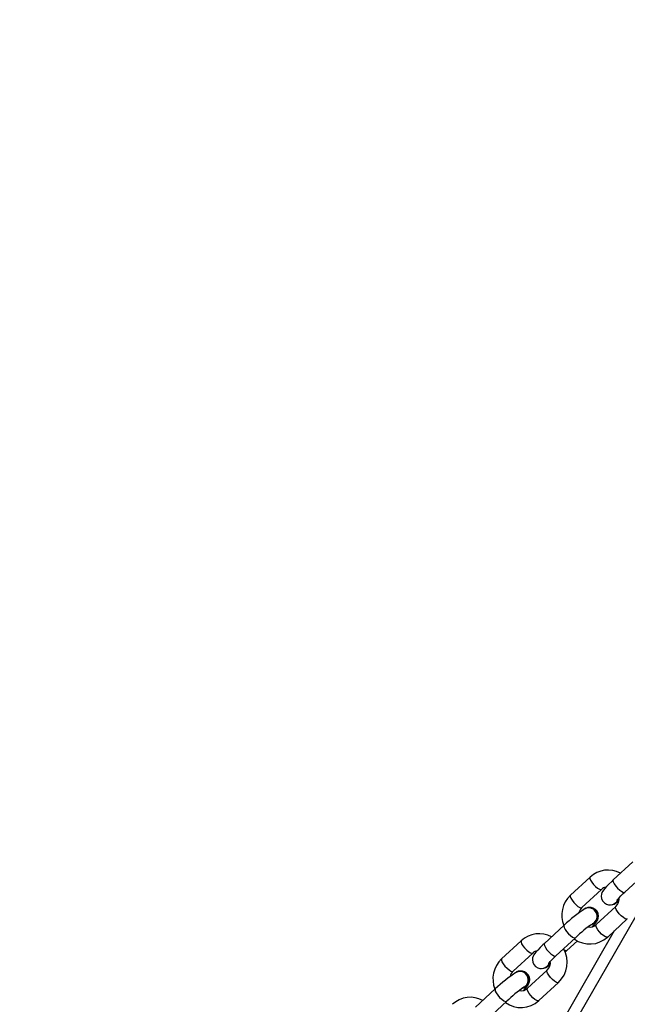
# Model space of a CAD drawing. Units: inches. Extents: x 1196 to 3611, y 938 to 2529.
# Drawn here: x 3087 to 3109, y 1450 to 1485 of the extents above; entities that cross this region are included whole.
import ezdxf

# ---------------------------------------------------------------- set-up
doc = ezdxf.new("R2010")
doc.units = ezdxf.units.IN
doc.header["$MEASUREMENT"] = 0
doc.layers.add('VP-DIM', color=7, linetype='Continuous')
doc.layers.add('VP-HIC', color=6, linetype='Continuous')
doc.layers.add('VP-EQ', color=7, linetype='Continuous', true_color=0x8a3492)
doc.styles.get("Standard").update_dxf_attribs({"font": 'arial.ttf'})
doc.dimstyles.get("Standard").update_dxf_attribs({"dimtxt": 14, "dimasz": 20, "dimexe": 20, "dimexo": 50, "dimgap": 20, "dimtad": 0, "dimdec": 0, "dimzin": 0, "dimdsep": 46, "dimtxsty": 'Standard', "dimcen": -0.09, "dimadec": 0, "dimazin": 0, "dimtfac": 1, "dimtdec": 4, "dimtofl": 0, "dimtmove": 0, "dimatfit": 3, "dimfxl": 70, "dimfxlon": 1, "dimtolj": 1, "dimtzin": 0, "dimarcsym": 0})

# ---------------------------------------------------------------- blocks, each defined once
blk = doc.blocks.new('16402')
at = {"layer": 'VP-EQ', "color": 0, "linetype": 'Continuous', "lineweight": 25}
for p, q in [((14688.468, 2048.513), (14687.767, 2047.865)), ((14686.942, 2047.966), (14686.241, 2047.318)), ((14688.174, 2047.425), (14688.875, 2048.073)), ((14689.303, 2047.855), (14680.972, 2033.372)), ((14686.649, 2046.877), (14687.349, 2047.525)), ((14688.168, 2047.42), (14688.174, 2047.425)), ((14686.775, 2046.855), (14686.764, 2046.849)), ((14687.861, 2046.917), (14687.16, 2046.269)), ((14687.805, 2047.004), (14687.816, 2047.01)), ((14687.568, 2045.828), (14688.268, 2046.476)), ((14686.015, 2046.245), (14685.314, 2045.597)), ((14687.034, 2046.291), (14687.045, 2046.297)), ((14687.8, 2046.043), (14680.832, 2033.93)), ((14685.721, 2045.156), (14686.422, 2045.804)), ((14686.415, 2045.8), (14686.422, 2045.804)), ((14684.489, 2045.698), (14683.788, 2045.05)), ((14686.112, 2045.346), (14686.487, 2045.692)), ((14684.196, 2044.609), (14684.896, 2045.257)), ((14685.715, 2045.152), (14685.721, 2045.156)), ((14686.054, 2045.293), (14686.112, 2045.346)), ((14685.352, 2044.736), (14685.363, 2044.742)), ((14684.322, 2044.586), (14684.31, 2044.581)), ((14685.408, 2044.649), (14684.707, 2044)), ((14684.581, 2044.023), (14684.592, 2044.029)), ((14685.115, 2043.56), (14685.815, 2044.208)), ((14683.562, 2043.977), (14682.861, 2043.329)), ((14683.268, 2042.888), (14683.969, 2043.536)), ((14683.962, 2043.532), (14683.969, 2043.536))]:
    blk.add_line(p, q, dxfattribs=at)
at = {"layer": 'VP-EQ', "color": 0, "linetype": 'Continuous', "lineweight": 25, "flags": 128}
for points in [[(14686.942, 2047.966), (14686.937, 2047.96), (14686.933, 2047.92), (14686.955, 2047.859), (14687, 2047.784), (14687.062, 2047.705)], [(14687.767, 2047.865), (14687.711, 2047.813), (14687.613, 2047.718), (14687.528, 2047.631), (14687.457, 2047.551), (14687.393, 2047.465), (14687.365, 2047.413), (14687.346, 2047.355), (14687.338, 2047.282), (14687.35, 2047.198), (14687.388, 2047.115), (14687.45, 2047.046), (14687.526, 2047), (14687.6, 2046.979), (14687.667, 2046.977), (14687.724, 2046.986), (14687.773, 2047.001), (14687.802, 2047.014)], [(14687.767, 2047.865), (14687.757, 2047.842), (14687.766, 2047.791), (14687.8, 2047.722), (14687.854, 2047.644), (14687.922, 2047.566), (14687.997, 2047.497), (14688.068, 2047.446), (14688.127, 2047.42), (14688.168, 2047.42)], [(14687.062, 2047.705), (14687.134, 2047.631), (14687.208, 2047.57), (14687.275, 2047.531), (14687.325, 2047.517), (14687.349, 2047.525)], [(14686.241, 2047.318), (14686.236, 2047.312), (14686.233, 2047.272), (14686.254, 2047.211), (14686.299, 2047.136), (14686.361, 2047.057)], [(14687.902, 2047.148), (14687.902, 2047.147), (14687.908, 2047.156), (14687.93, 2047.182), (14687.973, 2047.228), (14688.038, 2047.295), (14688.122, 2047.376), (14688.174, 2047.425)], [(14686.361, 2047.057), (14686.434, 2046.983), (14686.507, 2046.922), (14686.574, 2046.883), (14686.624, 2046.869), (14686.649, 2046.877)], [(14687.018, 2046.193), (14687.052, 2046.228), (14687.123, 2046.308), (14687.187, 2046.394), (14687.215, 2046.446), (14687.234, 2046.504), (14687.242, 2046.577), (14687.23, 2046.661), (14687.192, 2046.744), (14687.13, 2046.813), (14687.053, 2046.859), (14686.98, 2046.879), (14686.913, 2046.882), (14686.866, 2046.875)], [(14687.981, 2046.656), (14687.919, 2046.735), (14687.874, 2046.81), (14687.852, 2046.871), (14687.856, 2046.911), (14687.861, 2046.916)], [(14687.884, 2047.061), (14687.944, 2047.1), (14687.969, 2047.119)], [(14688.268, 2046.476), (14688.244, 2046.468), (14688.194, 2046.481), (14688.127, 2046.521), (14688.054, 2046.581), (14687.981, 2046.656)], [(14686.015, 2046.245), (14686.005, 2046.222), (14686.014, 2046.171), (14686.048, 2046.102), (14686.102, 2046.024), (14686.17, 2045.946), (14686.245, 2045.877), (14686.316, 2045.826), (14686.375, 2045.799), (14686.415, 2045.8)], [(14687.28, 2046.008), (14687.218, 2046.087), (14687.173, 2046.162), (14687.152, 2046.223), (14687.155, 2046.263), (14687.16, 2046.269)], [(14687.568, 2045.828), (14687.543, 2045.82), (14687.493, 2045.833), (14687.426, 2045.873), (14687.353, 2045.933), (14687.28, 2046.008)], [(14684.489, 2045.698), (14684.484, 2045.692), (14684.48, 2045.652), (14684.502, 2045.591), (14684.547, 2045.516), (14684.609, 2045.437)], [(14684.609, 2045.437), (14684.681, 2045.362), (14684.755, 2045.302), (14684.821, 2045.262), (14684.872, 2045.249), (14684.896, 2045.257)], [(14685.314, 2045.597), (14685.258, 2045.545), (14685.16, 2045.45), (14685.075, 2045.363), (14685.004, 2045.283), (14684.94, 2045.197), (14684.912, 2045.144), (14684.893, 2045.086), (14684.885, 2045.013), (14684.897, 2044.93), (14684.934, 2044.847), (14684.997, 2044.778), (14685.073, 2044.732), (14685.147, 2044.711), (14685.214, 2044.709), (14685.271, 2044.717), (14685.32, 2044.733), (14685.349, 2044.746)], [(14685.314, 2045.597), (14685.304, 2045.574), (14685.313, 2045.523), (14685.347, 2045.454), (14685.401, 2045.376), (14685.469, 2045.298), (14685.544, 2045.229), (14685.615, 2045.178), (14685.674, 2045.151), (14685.715, 2045.152)], [(14685.449, 2044.879), (14685.449, 2044.879), (14685.455, 2044.887), (14685.477, 2044.914), (14685.52, 2044.96), (14685.585, 2045.026), (14685.669, 2045.107), (14685.721, 2045.156)], [(14686.112, 2045.346), (14686.105, 2045.341), (14686.065, 2045.341), (14686.025, 2045.357)], [(14683.788, 2045.05), (14683.783, 2045.044), (14683.779, 2045.004), (14683.801, 2044.943), (14683.846, 2044.868), (14683.908, 2044.789)], [(14683.908, 2044.789), (14683.981, 2044.714), (14684.054, 2044.654), (14684.121, 2044.614), (14684.171, 2044.601), (14684.196, 2044.609)], [(14685.431, 2044.793), (14685.491, 2044.832), (14685.516, 2044.85)], [(14684.565, 2043.925), (14684.599, 2043.96), (14684.67, 2044.039), (14684.734, 2044.126), (14684.761, 2044.178), (14684.781, 2044.236), (14684.789, 2044.309), (14684.777, 2044.393), (14684.739, 2044.475), (14684.677, 2044.545), (14684.6, 2044.591), (14684.527, 2044.611), (14684.46, 2044.614), (14684.413, 2044.607)], [(14685.528, 2044.388), (14685.466, 2044.467), (14685.421, 2044.542), (14685.399, 2044.603), (14685.403, 2044.643), (14685.408, 2044.648)], [(14685.815, 2044.208), (14685.791, 2044.2), (14685.74, 2044.213), (14685.674, 2044.253), (14685.6, 2044.313), (14685.528, 2044.388)], [(14684.827, 2043.74), (14684.765, 2043.819), (14684.72, 2043.894), (14684.698, 2043.955), (14684.702, 2043.995), (14684.707, 2044)], [(14683.562, 2043.977), (14683.552, 2043.954), (14683.561, 2043.903), (14683.595, 2043.834), (14683.649, 2043.755), (14683.717, 2043.677), (14683.791, 2043.609), (14683.863, 2043.558), (14683.922, 2043.531), (14683.962, 2043.532)], [(14685.115, 2043.56), (14685.09, 2043.552), (14685.04, 2043.565), (14684.973, 2043.605), (14684.9, 2043.665), (14684.827, 2043.74)]]:
    blk.add_lwpolyline(points, dxfattribs=at)
at = {"layer": 'VP-EQ', "color": 0, "linetype": 'Continuous', "lineweight": 25}
for centre, radius, start, end in [((14687.577, 2047.28), 0.934, 61.5076, 132.8146), ((14687.542, 2047.334), 0.271, 98.3048, 135.1529), ((14686.918, 2046.6), 0.987, 133.3039, 201.8284), ((14687.68, 2047.262), 0.286, 275.7166, 349.1818), ((14687.717, 2047.236), 0.234, 288.8434, 351.6472), ((14687.688, 2047.27), 0.29, 296.2799, 350.9044), ((14687.626, 2047.18), 0.353, 311.7245, 9.6702), ((14689.25, 2042.926), 4.635, 122.3639, 134.2658), ((14686.872, 2046.632), 0.332, 132.3063, 169.2874), ((14686.893, 2046.566), 0.308, 290.8845, 129.8779), ((14686.894, 2046.569), 0.297, 297.954, 116.0838), ((14686.901, 2046.571), 0.31, 297.8043, 113.962), ((14689.445, 2042.714), 4.323, 123.8793, 134.3684), ((14686.941, 2046.498), 0.318, 257.6421, 313.6942), ((14685.124, 2045.012), 0.934, 61.5051, 132.8146), ((14686.929, 2046.521), 0.942, 233.9082, 312.6618), ((14685.134, 2044.928), 0.991, 313.4032, 29.281), ((14685.089, 2045.066), 0.272, 98.3223, 135.1496), ((14684.465, 2044.332), 0.987, 133.311, 201.7574), ((14685.227, 2044.994), 0.286, 275.7166, 349.1818), ((14685.264, 2044.968), 0.234, 288.862, 351.6215), ((14685.235, 2045.001), 0.29, 296.2799, 350.9044), ((14685.173, 2044.912), 0.353, 311.7245, 9.6702), ((14686.797, 2040.657), 4.636, 122.3641, 134.2634), ((14684.42, 2044.363), 0.333, 132.3563, 169.2663), ((14684.44, 2044.298), 0.308, 290.8872, 129.8729), ((14684.441, 2044.301), 0.297, 297.9419, 116.0877), ((14684.448, 2044.303), 0.31, 297.8043, 113.962), ((14686.992, 2040.446), 4.323, 123.8793, 134.3684), ((14684.488, 2044.23), 0.318, 257.6463, 313.6989), ((14682.671, 2042.744), 0.935, 61.5072, 132.8125), ((14684.476, 2044.253), 0.942, 233.9082, 312.6618)]:
    blk.add_arc(centre, radius, start, end, dxfattribs=at)
blk = doc.blocks.new('16402 2d')
at = {"layer": 'VP-EQ', "color": 0}
blk.add_blockref('16402', (0, 0), dxfattribs=at)
blk = doc.blocks.new('16403 2d')
at = {"layer": 'VP-EQ', "color": 0}
blk.add_blockref('16402 2d', (0, 0), dxfattribs=at)
blk = doc.blocks.new('*D33')
at = {"layer": 'Defpoints', "color": 0}
for p in [(2850.183, 2181.492), (2530.11, 946.362), (3591.285, 946.362)]:
    blk.add_point(p, dxfattribs=at)
at = {"layer": 'VP-DIM', "color": 0, "lineweight": -2}
for p, q in [((3521.285, 2181.492), (3611.285, 2181.492)), ((3591.285, 2161.492), (3591.285, 1620.127)), ((3591.285, 966.362), (3591.285, 1507.727)), ((3521.285, 946.362), (3611.285, 946.362))]:
    blk.add_line(p, q, dxfattribs=at)
at = {"layer": 'VP-DIM', "color": 0}
for points in [[(3594.618, 2161.492), (3587.952, 2161.492), (3591.285, 2181.492)], [(3587.952, 966.362), (3594.618, 966.362), (3591.285, 946.362)]]:
    blk.add_solid(points, dxfattribs=at)
at = {"layer": 'VP-DIM', "color": 0, "insert": (3591.285, 1563.927), "char_height": 25, "attachment_point": 5, "rotation": 90}
blk.add_mtext('\\A1;1235', dxfattribs=at)
blk = doc.blocks.new('*D34')
at = {"layer": 'Defpoints', "color": 0}
for p in [(2645.183, 2024.209), (2687.193, 1116.8), (3453.384, 1116.8)]:
    blk.add_point(p, dxfattribs=at)
at = {"layer": 'VP-DIM', "color": 0, "lineweight": -2}
for p, q in [((3383.384, 2024.209), (3473.384, 2024.209)), ((3453.384, 2004.209), (3453.384, 1618.08)), ((3453.384, 1136.8), (3453.384, 1522.93)), ((3383.384, 1116.8), (3473.384, 1116.8))]:
    blk.add_line(p, q, dxfattribs=at)
at = {"layer": 'VP-DIM', "color": 0}
for points in [[(3456.717, 2004.209), (3450.051, 2004.209), (3453.384, 2024.209)], [(3450.051, 1136.8), (3456.717, 1136.8), (3453.384, 1116.8)]]:
    blk.add_solid(points, dxfattribs=at)
at = {"layer": 'VP-DIM', "color": 0, "insert": (3453.384, 1570.505), "char_height": 25, "attachment_point": 5, "rotation": 90}
blk.add_mtext('\\A1;907', dxfattribs=at)

msp = doc.modelspace()

# ---------------------------------------------------------------- linework, layer by layer
at = {"layer": 'VP-HIC', "color": 6}
msp.add_lwpolyline([(3215.54, 1810.879), (3226.629, 1805.132, -0.280036), (3329.21, 1636.536), (3329.285, 1491.424, -0.284973), (3223.781, 1321.148), (3211.118, 1314.861, -0.556621), (2936.621, 1485.037), (2936.62, 1642.961, -0.034679), (2938.444, 1669.222), (2903.44, 1729.849, -0.034074), (2880.206, 1741.216), (2744.546, 1819.454, -0.54988), (2731.019, 2140.053), (2741.734, 2147.501, -0.290486), (2945.144, 2156.06), (3070.089, 2083.962, -0.268013), (3165.128, 1919.395), (3165.128, 1905.806, -0.009693), (3164.985, 1898.441), (3215.54, 1810.879)], format="xyb", dxfattribs=at)
at = {"layer": 'VP-HIC', "color": 3}
msp.add_lwpolyline([(2610.155, 966.8), (2855.039, 966.8, 0.2486), (2979.164, 1032.581), (2993.759, 1041.007, 0.275088), (3127.717, 1115.836), (3260.124, 1344.704, -0.057172), (3223.781, 1321.148), (3211.118, 1314.861, -0.556621), (2936.621, 1485.037), (2936.621, 1504.217), (2824.071, 1309.6), (2628.855, 1309.6), (2630.72, 1308.525, -0.557195), (2640.747, 985.537), (2629.189, 977.88, -0.029003)], format="xyb", close=True, dxfattribs=at)

# ---------------------------------------------------------------- block references
at = {"layer": 'VP-EQ', "color": 0}
msp.add_blockref('16403 2d', (-11579.251, -593.846), dxfattribs=at)

# ---------------------------------------------------------------- dimensions: what is measured, and where the dimension line sits
at = {"layer": 'VP-DIM', "color": 0}
for base, p1, p2, picture, middle in [((3591.285, 946.362), (2850.183, 2181.492), (2530.11, 946.362), '*D33', (3591.285, 1563.927)), ((3453.384, 1116.8), (2645.183, 2024.209), (2687.193, 1116.8), '*D34', (3453.384, 1570.505))]:
    dim = msp.add_linear_dim(base=base, p1=p1, p2=p2, angle=270, dimstyle='Standard', override={"dimtxt": 25}, dxfattribs=at)
    dim.commit()
    dim.dimension.update_dxf_attribs({"geometry": picture, "text_midpoint": middle})

doc.saveas('drawing.dxf')
